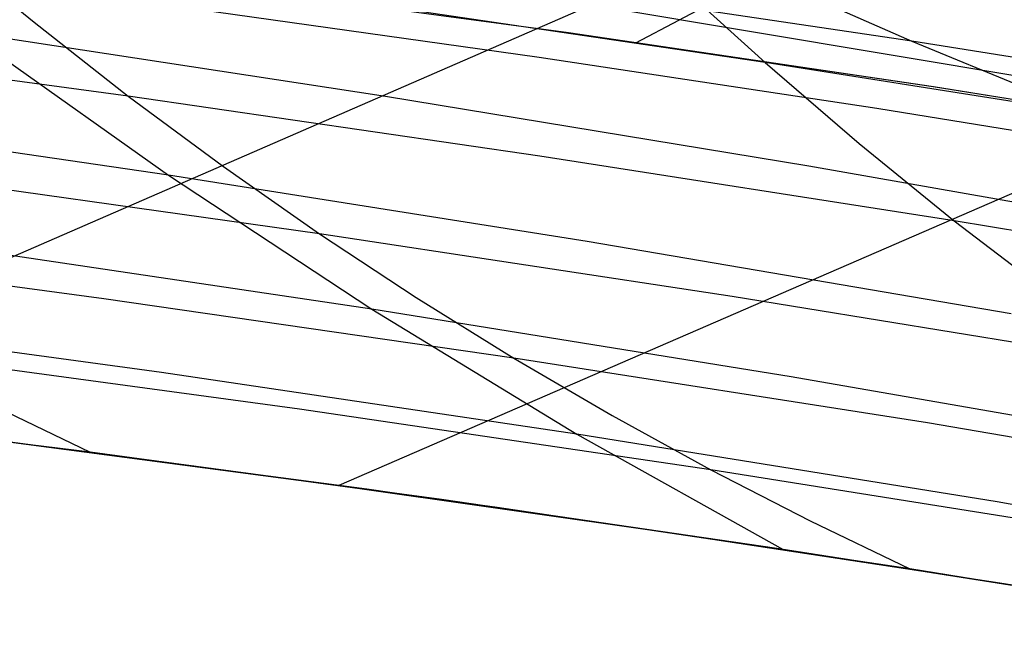
# Model space of a CAD drawing. Units: millimetres. Extents: x -250 to 250, y -79 to 68.
# Drawn here: x -148 to -140, y -21 to -16 of the extents above; entities that cross this region are included whole.
import ezdxf

# ---------------------------------------------------------------- set-up
doc = ezdxf.new("R2010")
doc.units = ezdxf.units.MM
doc.header["$MEASUREMENT"] = 0
doc.layers.add('Predefinito', color=7, linetype='Continuous', true_color=0x000000)

# ---------------------------------------------------------------- blocks, each defined once
blk = doc.blocks.new('Blocco 01')
at = {"layer": 'Predefinito'}
for p, q in [((-71.8844, 14.7751, -133.8704), (-150.1071, -19.3135, -156.7751)), ((-71.8844, 14.7751, 133.8704), (-150.1071, -19.3135, 156.7751)), ((-71.0117, 12.2056, -137.7398), (-145.162, -19.9453, -159.8599)), ((-71.0117, 12.2056, 137.7398), (-145.162, -19.9453, 159.8599)), ((-142.929, -16.6167, 161.1154), (-118.9888, -3.9252, 151.4561)), ((-142.929, -16.6167, -161.1154), (-118.9888, -3.9252, -151.4561)), ((-148.1527, -15.881, -171.6935), (-147.4521, -16.4616, -170.7892)), ((-148.1527, -15.881, 171.6935), (-147.4521, -16.4616, 170.7892)), ((-142.4752, -15.8897, 165.3639), (-140.854, -16.6039, 163.9958)), ((-142.4752, -15.8897, -165.3639), (-140.854, -16.6039, -163.9958)), ((-142.6547, -16.1303, -176.4954), (-141.9564, -16.7651, -175.5382)), ((-142.6547, -16.1303, 176.4954), (-141.9564, -16.7651, 175.5382)), ((-143.4348, -16.5418, 160.8243), (-146.1425, -16.1766, 159.2215)), ((-143.4348, -16.5418, -160.8243), (-146.1425, -16.1766, -159.2215)), ((-143.4351, -16.5416, 160.8251), (-146.1425, -16.1766, 159.2215)), ((-143.4351, -16.5416, -160.8251), (-146.1425, -16.1766, -159.2215)), ((-140.854, -16.6039, 163.9958), (-143.4106, -16.2231, 162.5576)), ((-140.854, -16.6039, -163.9958), (-143.4106, -16.2231, -162.5576)), ((-141.9564, -16.7651, -175.5382), (-145.064, -16.3064, -173.661)), ((-141.9564, -16.7651, 175.5382), (-145.064, -16.3064, 173.661)), ((-147.4521, -16.4616, -170.7892), (-146.7439, -17.0169, -169.8746)), ((-147.4521, -16.4616, 170.7892), (-146.7439, -17.0169, 169.8746)), ((-140.6922, -16.9472, 162.3569), (-143.4351, -16.5416, 160.8251)), ((-140.6922, -16.9472, -162.3569), (-143.4351, -16.5416, -160.8251)), ((-140.6917, -16.9476, 162.3558), (-143.4348, -16.5418, 160.8243)), ((-140.6917, -16.9476, -162.3558), (-143.4348, -16.5418, -160.8243)), ((-146.7439, -17.0169, -169.8746), (-149.8124, -16.6013, -167.8803)), ((-146.7439, -17.0169, 169.8746), (-149.8124, -16.6013, 167.8803)), ((-140.854, -16.6039, 163.9958), (-139.6047, -17.1181, 162.9393)), ((-138.2771, -17.0162, 165.3666), (-140.854, -16.6039, 163.9958)), ((-140.854, -16.6039, -163.9958), (-139.6047, -17.1181, -162.9393)), ((-138.2771, -17.0162, -165.3666), (-140.854, -16.6039, -163.9958)), ((-141.9564, -16.7651, -175.5382), (-141.2498, -17.3733, -174.5695)), ((-138.8357, -17.2586, -177.3244), (-141.9564, -16.7651, -175.5382)), ((-141.9564, -16.7651, 175.5382), (-141.2498, -17.3733, 174.5695)), ((-138.8357, -17.2586, 177.3244), (-141.9564, -16.7651, 175.5382)), ((-137.9159, -17.3932, 163.8158), (-140.6922, -16.9472, 162.3569)), ((-137.9159, -17.3932, -163.8158), (-140.6922, -16.9472, -162.3569)), ((-137.9154, -17.3936, 163.8147), (-140.6917, -16.9476, 162.3558)), ((-137.9154, -17.3936, -163.8147), (-140.6917, -16.9476, -162.3558)), ((-146.7439, -17.0169, -169.8746), (-146.0286, -17.547, -168.9502)), ((-143.649, -17.4673, -171.7782), (-146.7439, -17.0169, -169.8746)), ((-146.7439, -17.0169, 169.8746), (-146.0286, -17.547, 168.9502)), ((-143.649, -17.4673, 171.7782), (-146.7439, -17.0169, 169.8746)), ((-141.2498, -17.3733, -174.5695), (-140.535, -17.9539, -173.5892)), ((-141.2498, -17.3733, 174.5695), (-140.535, -17.9539, 173.5892)), ((-140.535, -17.9539, -173.5892), (-143.649, -17.4673, -171.7782)), ((-140.535, -17.9539, 173.5892), (-143.649, -17.4673, 171.7782)), ((-146.0286, -17.547, -168.9502), (-145.3066, -18.052, -168.0169)), ((-146.0286, -17.547, 168.9502), (-145.3066, -18.052, 168.0169)), ((-145.3066, -18.052, -168.0169), (-148.382, -17.6188, -166.0865)), ((-145.3066, -18.052, 168.0169), (-148.382, -17.6188, 166.0865)), ((-140.535, -17.9539, -173.5892), (-139.8126, -18.507, -172.5981)), ((-137.4082, -18.4784, -175.3068), (-140.535, -17.9539, -173.5892)), ((-140.535, -17.9539, 173.5892), (-139.8126, -18.507, 172.5981)), ((-137.4082, -18.4784, 175.3068), (-140.535, -17.9539, 173.5892)), ((-145.3066, -18.052, -168.0169), (-144.5787, -18.5323, -167.0757)), ((-142.2044, -18.5228, -169.8544), (-145.3066, -18.052, -168.0169)), ((-145.3066, -18.052, 168.0169), (-144.5787, -18.5323, 167.0757)), ((-142.2044, -18.5228, 169.8544), (-145.3066, -18.052, 168.0169)), ((-146.9283, -18.5418, -164.2629), (-149.9748, -18.1337, -162.3068)), ((-146.9283, -18.5418, 164.2629), (-149.9748, -18.1337, 162.3068)), ((-143.8452, -18.9881, -166.1276), (-146.9283, -18.5418, -164.2629)), ((-143.8452, -18.9881, 166.1276), (-146.9283, -18.5418, 164.2629)), ((-144.5787, -18.5323, -167.0757), (-143.8452, -18.9881, -166.1276)), ((-144.5787, -18.5323, 167.0757), (-143.8452, -18.9881, 166.1276)), ((-139.0831, -19.0328, -171.597), (-142.2044, -18.5228, -169.8544)), ((-139.0831, -19.0328, 171.597), (-142.2044, -18.5228, 169.8544)), ((-145.4557, -19.372, -162.4168), (-148.5096, -18.9578, -160.5259)), ((-145.4557, -19.372, 162.4168), (-148.5096, -18.9578, 160.5259)), ((-143.8452, -18.9881, -166.1276), (-143.1069, -19.4197, -165.1734)), ((-140.7349, -19.475, -167.8971), (-143.8452, -18.9881, -166.1276)), ((-143.8452, -18.9881, 166.1276), (-143.1069, -19.4197, 165.1734)), ((-140.7349, -19.475, 167.8971), (-143.8452, -18.9881, 166.1276)), ((-147.0313, -19.6956, -158.7316), (-150.0442, -19.3209, -156.8164)), ((-147.0313, -19.6956, 158.7316), (-150.0442, -19.3209, 156.8164)), ((-147.7718, -19.3374, -159.6299), (-147.0313, -19.6956, -158.7316)), ((-147.7718, -19.3374, 159.6299), (-147.0313, -19.6956, 158.7316)), ((-142.3644, -19.8273, -164.2144), (-145.4557, -19.372, -162.4168)), ((-142.3644, -19.8273, 164.2144), (-145.4557, -19.372, 162.4168)), ((-143.1069, -19.4197, -165.1734), (-142.3644, -19.8273, -164.2144)), ((-143.1069, -19.4197, 165.1734), (-142.3644, -19.8273, 164.2144)), ((-137.6053, -20.0041, -169.5694), (-140.7349, -19.475, -167.8971)), ((-137.6053, -20.0041, 169.5694), (-140.7349, -19.475, 167.8971)), ((-147.6449, -19.6165, -158.3513), (-145.162, -19.9453, -159.8599)), ((-147.6449, -19.6165, 158.3513), (-145.162, -19.9453, 159.8599)), ((-143.9696, -20.1118, -160.5564), (-147.0313, -19.6956, -158.7316)), ((-143.9696, -20.1118, 160.5564), (-147.0313, -19.6956, 158.7316)), ((-142.3644, -19.8273, -164.2144), (-141.6182, -20.2113, -163.2514)), ((-139.2451, -20.3261, -165.9145), (-142.3644, -19.8273, -164.2144)), ((-142.3644, -19.8273, 164.2144), (-141.6182, -20.2113, 163.2514)), ((-139.2451, -20.3261, 165.9145), (-142.3644, -19.8273, 164.2144)), ((-145.162, -19.9453, -159.8599), (-142.6648, -20.3006, -161.2984)), ((-145.162, -19.9453, 159.8599), (-142.6648, -20.3006, 161.2984)), ((-140.8694, -20.572, -162.2857), (-143.9696, -20.1118, -160.5564)), ((-140.8694, -20.572, 162.2857), (-143.9696, -20.1118, 160.5564)), ((-141.6182, -20.2113, -163.2514), (-140.8694, -20.572, -162.2857)), ((-141.6182, -20.2113, 163.2514), (-140.8694, -20.572, 162.2857)), ((-142.6648, -20.3006, -161.2984), (-140.1582, -20.6834, -162.6661)), ((-142.6648, -20.3006, 161.2984), (-140.1582, -20.6834, 162.6661)), ((-137.7408, -21.0789, -163.9151), (-140.8694, -20.572, -162.2857)), ((-137.7408, -21.0789, 163.9151), (-140.8694, -20.572, 162.2857)), ((-140.1582, -20.6834, -162.6661), (-137.6465, -21.0948, -163.9625)), ((-140.1582, -20.6834, 162.6661), (-137.6465, -21.0948, 163.9625))]:
    blk.add_line(p, q, dxfattribs=at)
blk = doc.blocks.new('FILE_STR_3D_02')
at = {"layer": 'Predefinito'}
blk.add_blockref('Blocco 01', (0, 0), dxfattribs=at)

msp = doc.modelspace()

# ---------------------------------------------------------------- linework, layer by layer
at = {"layer": 'Predefinito'}
for p, q in [((-139.9062, -16.8922, -176.5041), (-143.1236, -16.3551, -174.6049)), ((-139.9062, -16.8922, 176.5041), (-143.1236, -16.3551, 174.6049)), ((-143.655, -16.7264, -161.2528), (-146.244, -16.3619, -159.6776)), ((-143.655, -16.7264, 161.2528), (-146.244, -16.3619, 159.6776)), ((-147.9506, -16.5402, -168.8493), (-146.4409, -17.6123, -167.1113)), ((-144.8092, -17.0208, -170.8415), (-147.9506, -16.5402, -168.8493)), ((-147.9506, -16.5402, 168.8493), (-146.4409, -17.6123, 167.1113)), ((-144.8092, -17.0208, 170.8415), (-147.9506, -16.5402, 168.8493)), ((-141.1154, -17.1107, -162.7188), (-143.655, -16.7264, -161.2528)), ((-141.1154, -17.1107, 162.7188), (-143.655, -16.7264, 161.2528)), ((-141.6276, -17.5434, -172.7502), (-144.8092, -17.0208, -170.8415)), ((-141.6276, -17.5434, 172.7502), (-144.8092, -17.0208, 170.8415)), ((-146.4409, -17.6123, -167.1113), (-149.5462, -17.1557, -165.1058)), ((-146.4409, -17.6123, 167.1113), (-149.5462, -17.1557, 165.1058)), ((-138.629, -17.5134, -164.0811), (-141.1154, -17.1107, -162.7188)), ((-138.629, -17.5134, 164.0811), (-141.1154, -17.1107, 162.7188)), ((-146.4409, -17.6123, -167.1113), (-144.9138, -18.6202, -165.3509)), ((-143.2942, -18.1104, -169.0311), (-146.4409, -17.6123, -167.1113)), ((-146.4409, -17.6123, 167.1113), (-144.9138, -18.6202, 165.3509)), ((-143.2942, -18.1104, 169.0311), (-146.4409, -17.6123, 167.1113)), ((-138.4073, -18.1114, -174.5739), (-141.6276, -17.5434, -172.7502)), ((-138.4073, -18.1114, 174.5739), (-141.6276, -17.5434, 172.7502)), ((-140.1077, -18.6534, -170.8641), (-143.2942, -18.1104, -169.0311)), ((-140.1077, -18.6534, 170.8641), (-143.2942, -18.1104, 169.0311)), ((-144.9138, -18.6202, -165.3509), (-148.0262, -18.1556, -163.4169)), ((-144.9138, -18.6202, 165.3509), (-148.0262, -18.1556, 163.4169)), ((-144.9138, -18.6202, -165.3509), (-143.3727, -19.5596, -163.5691)), ((-141.7604, -19.1285, -167.1956), (-144.9138, -18.6202, -165.3509)), ((-144.9138, -18.6202, 165.3509), (-143.3727, -19.5596, 163.5691)), ((-141.7604, -19.1285, 167.1956), (-144.9138, -18.6202, 165.3509)), ((-146.4932, -19.0959, -161.7094), (-149.5704, -18.6755, -159.7577)), ((-146.4932, -19.0959, 161.7094), (-149.5704, -18.6755, 159.7577)), ((-143.3727, -19.5596, -163.5691), (-146.4932, -19.0959, -161.7094)), ((-143.3727, -19.5596, 163.5691), (-146.4932, -19.0959, 161.7094)), ((-138.5675, -19.6842, -168.95), (-141.7604, -19.1285, -167.1956)), ((-138.5675, -19.6842, 168.95), (-141.7604, -19.1285, 167.1956)), ((-146.96, -19.7044, -158.7745), (-149.5725, -19.3772, -157.1233)), ((-146.96, -19.7044, 158.7745), (-149.5725, -19.3772, 157.1233)), ((-144.95, -19.9738, -159.9851), (-148.036, -19.566, -158.1066)), ((-144.95, -19.9738, 159.9851), (-148.036, -19.566, 158.1066)), ((-143.3727, -19.5596, -163.5691), (-141.8208, -20.4257, -161.7675)), ((-140.2116, -20.0688, -165.3356), (-143.3727, -19.5596, -163.5691)), ((-143.3727, -19.5596, 163.5691), (-141.8208, -20.4257, 161.7675)), ((-140.2116, -20.0688, 165.3356), (-143.3727, -19.5596, 163.5691)), ((-144.3888, -20.0519, -160.3123), (-146.96, -19.7044, -158.7745)), ((-144.3888, -20.0519, 160.3123), (-146.96, -19.7044, 158.7745)), ((-141.8208, -20.4257, -161.7675), (-144.95, -19.9738, -159.9851)), ((-141.8208, -20.4257, 161.7675), (-144.95, -19.9738, 159.9851)), ((-141.8682, -20.4188, -161.7409), (-144.3888, -20.0519, -160.3123)), ((-141.8682, -20.4188, 161.7409), (-144.3888, -20.0519, 160.3123)), ((-137.0113, -20.6281, -167.0086), (-140.2116, -20.0688, -165.3356)), ((-137.0113, -20.6281, 167.0086), (-140.2116, -20.0688, 165.3356)), ((-139.4023, -20.8043, -163.0664), (-141.8682, -20.4188, -161.7409)), ((-139.4023, -20.8043, 163.0664), (-141.8682, -20.4188, 161.7409)), ((-138.6514, -20.9248, -163.453), (-141.8208, -20.4257, -161.7675)), ((-138.6514, -20.9248, 163.453), (-141.8208, -20.4257, 161.7675))]:
    msp.add_line(p, q, dxfattribs=at)

# ---------------------------------------------------------------- block references
msp.add_blockref('FILE_STR_3D_02', (0, 0), dxfattribs=at)

doc.saveas('drawing.dxf')
